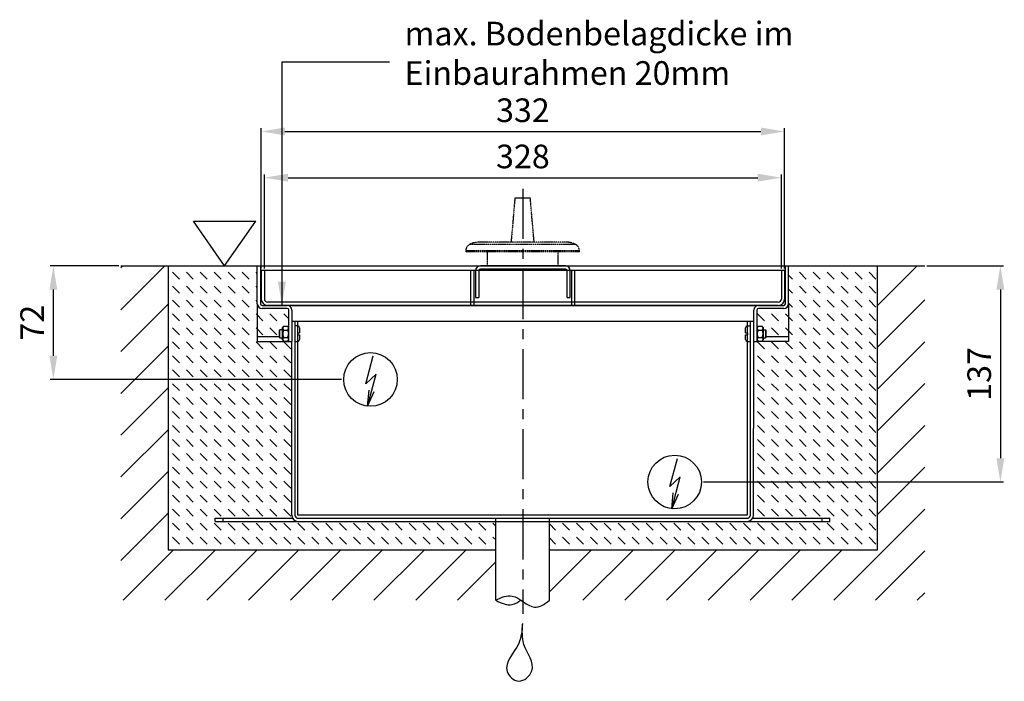
# Model space of a CAD drawing. Extents: x -165 to 1606, y -794 to 1492.
# Drawn here: x 889 to 1513, y 187 to 606 of the extents above; entities that cross this region are included whole.
import ezdxf

# ---------------------------------------------------------------- set-up
doc = ezdxf.new("R2010")
doc.units = 0
doc.header["$MEASUREMENT"] = 0
doc.linetypes.add('MITTE', pattern=[50.8, 31.75, -6.35, 6.35, -6.35])
doc.linetypes.add('PHANTOM2', pattern=[1.25, 0.625, -0.125, 0.125, -0.125, 0.125, -0.125])
for name, color, linetype in [('centerline-Mittellinie', 4, 'MITTE'), ('dimension-Bemassung', 5, 'CONTINUOUS'), ('hatching-Schraffur', 1, 'CONTINUOUS'), ('helpline-Hilfslinie', 2, 'CONTINUOUS'), ('helpline-Hilslinie', 1, 'CONTINUOUS'), ('outline-Körperkante', 7, 'CONTINUOUS'), ('Phantom', 1, 'PHANTOM2'), ('Schrift_Deutsch', 1, 'CONTINUOUS'), ('Tormax Logo', 5, 'CONTINUOUS')]:
    doc.layers.add(name, color=color, linetype=linetype)
doc.styles.get("Standard").update_dxf_attribs({"font": 'monotxt.shx'})
doc.dimstyles.new('ISO-15', dxfattribs={"dimtxt": 15, "dimasz": 15, "dimexe": 2, "dimexo": 1.3, "dimgap": 4, "dimtad": 1, "dimtxsty": 'STANDARD', "dimcen": 2.5, "dimadec": 0, "dimazin": 0, "dimtfac": 1, "dimtmove": 0, "dimatfit": 3, "dimfxl": 1, "dimarcsym": 0})

# ---------------------------------------------------------------- blocks, each defined once
blk = doc.blocks.new('*D6')
at = {"layer": 'dimension-Bemassung', "color": 0, "lineweight": -2}
for p, q in [((951.59, 450.34), (907.97, 450.34)), ((909.97, 435.34), (909.97, 393.34)), ((1092.89, 378.34), (907.97, 378.34))]:
    blk.add_line(p, q, dxfattribs=at)
at = {"layer": 'dimension-Bemassung', "color": 0}
for points in [[(907.47, 435.34), (912.47, 435.34), (909.97, 450.34)], [(907.47, 393.34), (912.47, 393.34), (909.97, 378.34)]]:
    blk.add_solid(points, dxfattribs=at)
at = {"layer": 'dimension-Bemassung', "color": 0, "insert": (898.47, 414.34), "char_height": 15, "attachment_point": 5, "rotation": 90}
blk.add_mtext('72', dxfattribs=at)
blk = doc.blocks.new('*D7')
at = {"layer": 'dimension-Bemassung', "color": 0, "lineweight": -2}
for p, q in [((1464.19, 450.34), (1512.81, 450.34)), ((1510.81, 435.34), (1510.81, 328.34)), ((1322.49, 313.34), (1512.81, 313.34))]:
    blk.add_line(p, q, dxfattribs=at)
at = {"layer": 'dimension-Bemassung', "color": 0}
for points in [[(1508.31, 435.34), (1513.31, 435.34), (1510.81, 450.34)], [(1508.31, 328.34), (1513.31, 328.34), (1510.81, 313.34)]]:
    blk.add_solid(points, dxfattribs=at)
at = {"layer": 'dimension-Bemassung', "color": 0, "insert": (1499.31, 381.84), "char_height": 15, "attachment_point": 5, "rotation": 90}
blk.add_mtext('137', dxfattribs=at)
blk = doc.blocks.new('SR_Welle_lang')
at = {"layer": 'Phantom'}
for p, q in [((-5.07, 43), (-7.52, 15)), ((-0.2, 43), (-5.07, 43)), ((4.68, 43), (-0.2, 43)), ((7.13, 15), (4.68, 43)), ((33.4, 13.61), (-33.8, 13.61)), ((27.8, 15), (-28.2, 15)), ((35.8, 9.63), (-36.2, 9.63)), ((-36.2, 9.63), (-36.2, 9)), ((35.8, 9), (-36.2, 9)), ((-22.7, 9), (-22.7, 0)), ((22.3, 0), (22.3, 9)), ((35.8, 9), (35.8, 9.63))]:
    blk.add_line(p, q, dxfattribs=at)
for centre, radius, start, end in [((-31.7, 9.63), 4.5, 117.81807, 179.99993), ((-28.2, 3), 12, 89.99993, 117.81807), ((27.8, 3), 12, 62.18179, 89.99993), ((31.3, 9.63), 4.5, 359.99993, 62.18179)]:
    blk.add_arc(centre, radius, start, end, dxfattribs=at)
blk = doc.blocks.new('Abdeckung zu Mauerkasten_SA')
at = {"layer": 'outline-Körperkante'}
for p, q in [((0, 0), (-18, 0)), ((0, -332), (0, 0)), ((-22, -328), (-22, -4)), ((-20, -328), (-20, -4)), ((0, -2), (-18, -2)), ((-22, -133), (0, -133)), ((-22, -135), (0, -135)), ((-22, -197), (0, -197)), ((-22, -199), (0, -199)), ((0, -330), (-18, -330)), ((0, -332), (-18, -332))]:
    blk.add_line(p, q, dxfattribs=at)
for centre, radius, start, end in [((-18, -4), 4, 90, 180), ((-18, -4), 2, 90, 180), ((-18, -328), 4, 180, 270), ((-18, -328), 2, 180, 270)]:
    blk.add_arc(centre, radius, start, end, dxfattribs=at)
blk = doc.blocks.new('*D42')
at = {"layer": 'dimension-Bemassung', "color": 0, "lineweight": -2}
for p, q in [((1041.89, 448.64), (1041.89, 537.58)), ((1373.89, 448.64), (1373.89, 537.58)), ((1056.89, 535.58), (1358.89, 535.58))]:
    blk.add_line(p, q, dxfattribs=at)
at = {"layer": 'dimension-Bemassung', "color": 0}
for points in [[(1056.89, 538.08), (1056.89, 533.08), (1041.89, 535.58)], [(1358.89, 538.08), (1358.89, 533.08), (1373.89, 535.58)]]:
    blk.add_solid(points, dxfattribs=at)
at = {"layer": 'dimension-Bemassung', "color": 0, "insert": (1207.89, 547.08), "char_height": 15, "attachment_point": 5}
blk.add_mtext('332', dxfattribs=at)
blk = doc.blocks.new('*D43')
at = {"layer": 'dimension-Bemassung', "color": 0, "lineweight": -2}
for p, q in [((1043.89, 448.64), (1043.89, 508.28)), ((1058.89, 506.28), (1356.89, 506.28)), ((1371.89, 448.64), (1371.89, 508.28))]:
    blk.add_line(p, q, dxfattribs=at)
at = {"layer": 'dimension-Bemassung', "color": 0}
for points in [[(1058.89, 508.78), (1058.89, 503.78), (1043.89, 506.28)], [(1356.89, 508.78), (1356.89, 503.78), (1371.89, 506.28)]]:
    blk.add_solid(points, dxfattribs=at)
at = {"layer": 'dimension-Bemassung', "color": 0, "insert": (1207.89, 517.78), "char_height": 15, "attachment_point": 5}
blk.add_mtext('328', dxfattribs=at)
blk = doc.blocks.new('Wellenanschlussblech_VA')
at = {"layer": 'outline-Körperkante'}
for p, q in [((27, 2), (-27, 2)), ((27, 0), (-27, 0)), ((-30, -1), (-30, -18)), ((-28, -1), (-28, -18)), ((28, -18), (28, -1)), ((30, -18), (30, -1)), ((-30, -18), (-28, -18)), ((28, -18), (30, -18))]:
    blk.add_line(p, q, dxfattribs=at)
for centre, radius, start, end in [((-27, -1), 3, 90, 180), ((-27, -1), 1, 90, 180), ((27, -1), 3, 0, 90), ((27, -1), 1, 0, 90)]:
    blk.add_arc(centre, radius, start, end, dxfattribs=at)

msp = doc.modelspace()

# ---------------------------------------------------------------- hatches: boundary and pattern name
at = {"layer": 'hatching-Schraffur'}
h = msp.add_hatch(dxfattribs=at)
h.set_pattern_fill('ANSI31', color=256, scale=150, style=0)
h.paths.add_polyline_path([(1462.891, 450.335), (1432.891, 450.335), (1432.891, 270.335), (1224.691, 270.335), (1224.691, 238.335), (1462.891, 238.335)])
h.paths.add_polyline_path([(1190.691, 270.335), (982.891, 270.335), (982.891, 450.335), (952.891, 450.335), (952.891, 238.335), (1190.691, 238.335)])
h = msp.add_hatch(dxfattribs=at)
h.set_pattern_fill('DASH', color=256, scale=50, angle=135, style=0)
h.paths.add_polyline_path([(1432.891, 450.335), (1376.391, 450.335), (1376.391, 426.335, -0.4142136), (1373.391, 423.335), (1357.391, 423.335, 0.4142136), (1356.391, 422.335), (1356.391, 412.868), (1363.017, 412.868), (1363.017, 402.335), (1356.391, 402.335), (1354.391, 402.335), (1354.191, 292.335, -0.1316568), (1353.656, 290.335), (1402.691, 290.335), (1402.691, 288.335), (1350.192, 288.335, -0.000125), (1350.19, 288.335), (1224.691, 288.335), (1224.691, 270.335), (1432.891, 270.335)])
h.paths.add_polyline_path([(1061.391, 402.335), (1059.391, 402.335), (1052.606, 402.335), (1052.606, 412.531), (1059.391, 412.531), (1059.391, 422.335, 0.4142136), (1058.391, 423.335), (1042.391, 423.335, -0.4142136), (1039.391, 426.335), (1039.391, 450.335), (982.891, 450.335), (982.891, 270.335), (1190.691, 270.335), (1190.691, 288.335), (1065.192, 288.335, -0.000125), (1065.19, 288.335), (1012.691, 288.335), (1012.691, 290.335), (1061.727, 290.335, -0.1325818), (1061.191, 292.35)])

# ---------------------------------------------------------------- linework, layer by layer
at = {"layer": 'centerline-Mittellinie'}
msp.add_line((1207.891, 499.198), (1207.891, 229.658), dxfattribs=at)
at = {"layer": 'helpline-Hilslinie'}
for p, q in [((998.819, 478.645), (1038.464, 478.645)), ((1018.641, 450.335), (998.819, 478.645)), ((1018.641, 450.335), (1038.464, 478.645)), ((1108.136, 375.498), (1112.872, 393.289)), ((1108.136, 375.498), (1114.724, 381.616)), ((1109.297, 361.385), (1114.752, 381.601)), ((1109.297, 361.385), (1110.293, 371.474)), ((1109.297, 361.385), (1113.511, 370.606)), ((1301.136, 310.498), (1305.872, 328.289)), ((1301.136, 310.498), (1307.724, 316.616)), ((1302.297, 296.385), (1307.752, 316.601)), ((1302.297, 296.385), (1303.293, 306.474)), ((1302.297, 296.385), (1306.511, 305.606))]:
    msp.add_line(p, q, dxfattribs=at)
msp.add_open_spline([(1207.591, 223.522), (1207.144, 219.218), (1206.921, 208.662), (1192.61, 196.315), (1205.441, 183.992), (1218.44, 195.698), (1206.733, 208.755), (1207.54, 218.905), (1207.591, 223.262)], degree=3, knots=[0, 0, 0, 0, 0.1555435, 0.3876072, 0.5033535, 0.63004, 0.8435263, 1, 1, 1, 1], dxfattribs=at)
at = {"layer": 'outline-Körperkante'}
for p, q in [((952.891, 450.335), (1462.891, 450.335)), ((982.891, 450.335), (982.891, 270.335)), ((1039.391, 426.335), (1039.391, 450.335)), ((1041.391, 450.335), (1041.391, 426.335)), ((1374.391, 426.335), (1374.391, 450.335)), ((1376.391, 426.335), (1376.391, 450.335)), ((1432.891, 270.335), (1432.891, 450.335)), ((1039.391, 426.335), (1039.391, 402.335)), ((1042.391, 425.335), (1058.391, 425.335)), ((1061.391, 425.335), (1354.391, 425.335)), ((1357.391, 425.335), (1373.391, 425.335)), ((1376.391, 426.335), (1376.391, 402.335)), ((1058.391, 423.335), (1042.391, 423.335)), ((1059.391, 402.335), (1059.391, 422.335)), ((1061.391, 422.335), (1061.391, 402.335)), ((1354.391, 402.335), (1354.391, 422.335)), ((1356.391, 422.335), (1356.391, 402.335)), ((1373.391, 423.335), (1357.391, 423.335)), ((1061.391, 415.335), (1354.391, 415.335)), ((1063.191, 415.335), (1063.191, 292.335)), ((1065.111, 412.235), (1063.191, 412.335)), ((1065.191, 412.228), (1065.191, 415.335)), ((1350.191, 415.335), (1350.191, 412.228)), ((1350.272, 412.235), (1352.191, 412.335)), ((1352.191, 415.336), (1352.191, 415.336)), ((1352.191, 292.335), (1352.191, 415.335)), ((1053.591, 409.835), (1053.191, 409.435)), ((1053.191, 409.435), (1053.191, 405.235)), ((1053.591, 404.835), (1053.591, 409.835)), ((1055.391, 409.835), (1053.591, 409.835)), ((1056.11, 411.954), (1055.391, 411.235)), ((1055.391, 403.435), (1055.391, 411.235)), ((1058.673, 411.954), (1056.11, 411.954)), ((1056.11, 409.645), (1058.673, 409.645)), ((1059.391, 411.235), (1058.673, 411.954)), ((1064.991, 407.935), (1066.191, 407.935)), ((1064.991, 406.735), (1064.991, 407.935)), ((1064.991, 406.735), (1066.191, 406.735)), ((1065.111, 407.935), (1065.111, 412.235)), ((1065.111, 402.436), (1065.111, 406.735)), ((1065.191, 406.735), (1065.191, 407.935)), ((1066.191, 411.096), (1066.191, 407.935)), ((1066.191, 406.735), (1066.191, 403.574)), ((1349.191, 407.935), (1349.191, 411.096)), ((1349.191, 407.935), (1350.391, 407.935)), ((1349.191, 406.735), (1350.391, 406.735)), ((1349.191, 403.574), (1349.191, 406.735)), ((1350.191, 407.935), (1350.191, 406.735)), ((1350.272, 412.235), (1350.272, 407.935)), ((1350.272, 406.735), (1350.272, 402.436)), ((1350.391, 407.935), (1350.391, 406.735)), ((1357.11, 411.954), (1356.391, 411.235)), ((1359.673, 411.954), (1357.11, 411.954)), ((1357.11, 409.645), (1359.673, 409.645)), ((1360.391, 411.235), (1359.673, 411.954)), ((1360.391, 411.235), (1360.391, 403.435)), ((1360.391, 409.835), (1361.791, 409.835)), ((1361.791, 409.835), (1362.191, 409.435)), ((1361.791, 409.835), (1361.791, 404.835)), ((1362.191, 405.235), (1362.191, 409.435)), ((1053.191, 405.335), (1039.391, 405.335)), ((1039.391, 402.335), (1059.391, 402.335)), ((1053.191, 405.235), (1053.591, 404.835)), ((1053.591, 404.835), (1055.391, 404.835)), ((1055.391, 403.435), (1056.11, 402.717)), ((1056.11, 405.026), (1058.673, 405.026)), ((1056.11, 402.717), (1058.673, 402.717)), ((1058.673, 402.717), (1059.391, 403.435)), ((1059.391, 402.335), (1061.391, 402.335)), ((1061.191, 292.335), (1061.391, 402.335)), ((1063.191, 402.335), (1065.111, 402.436)), ((1065.191, 292.335), (1065.191, 402.443)), ((1350.191, 402.443), (1350.191, 292.335)), ((1350.272, 402.436), (1352.191, 402.335)), ((1354.191, 292.335), (1354.391, 402.335)), ((1354.391, 402.335), (1356.391, 402.335)), ((1356.391, 403.435), (1357.11, 402.717)), ((1376.391, 402.335), (1356.391, 402.335)), ((1357.11, 405.026), (1359.673, 405.026)), ((1357.11, 402.717), (1359.673, 402.717)), ((1359.673, 402.717), (1360.391, 403.435)), ((1360.391, 404.835), (1361.791, 404.835)), ((1361.791, 404.835), (1362.191, 405.235)), ((1376.391, 405.335), (1362.191, 405.335)), ((1012.691, 288.335), (1012.691, 290.335)), ((1012.691, 290.335), (1061.727, 290.335)), ((1012.691, 288.335), (1402.691, 288.335)), ((1017.691, 288.335), (1017.691, 290.335)), ((1350.191, 292.335), (1065.191, 292.335)), ((1065.191, 290.335), (1350.191, 290.335)), ((1190.691, 238.335), (1190.691, 290.335)), ((1224.691, 238.335), (1224.691, 290.335)), ((1353.656, 290.335), (1402.691, 290.335)), ((1397.691, 288.335), (1397.691, 290.335)), ((1402.691, 288.335), (1402.691, 290.335)), ((982.891, 270.335), (1190.691, 270.335)), ((1224.691, 270.335), (1432.891, 270.335))]:
    msp.add_line(p, q, dxfattribs=at)
for points in [[(1056.11, 411.954), (1056.067, 411.91, 0.0035916), (1056.025, 411.867, 0.0038173), (1055.985, 411.824, 0.0040242), (1055.947, 411.781, 0.0041682), (1055.911, 411.739, 0.0043474), (1055.877, 411.698, 0.0045334), (1055.844, 411.657, 0.0047388), (1055.813, 411.617, 0.0049288), (1055.783, 411.577, 0.0051432), (1055.755, 411.538, 0.0053477), (1055.729, 411.498, 0.0055744), (1055.704, 411.46, 0.0057879), (1055.68, 411.421, 0.0060227), (1055.658, 411.383, 0.0062431), (1055.638, 411.345, 0.0064824), (1055.619, 411.308, 0.006705), (1055.601, 411.27, 0.0069432), (1055.584, 411.233, 0.007162), (1055.569, 411.196, 0.0073919), (1055.556, 411.16, 0.0075995), (1055.544, 411.123, 0.0078127), (1055.533, 411.087, 0.0080006), (1055.523, 411.051, 0.0081874), (1055.515, 411.014, 0.0083464), (1055.507, 410.978, 0.0084973), (1055.502, 410.943, 0.0086186), (1055.497, 410.907, 0.0087249), (1055.494, 410.871, 0.008801), (1055.492, 410.835, 0.008856), (1055.491, 410.799, 0.008882), (1055.492, 410.764, 0.008882), (1055.494, 410.728, 0.008856), (1055.497, 410.692, 0.0088011), (1055.502, 410.656, 0.0087249), (1055.507, 410.62, 0.0086187), (1055.515, 410.584, 0.0084975), (1055.523, 410.548, 0.0083464), (1055.533, 410.512, 0.0081871), (1055.544, 410.476, 0.0080008), (1055.556, 410.439, 0.0078141), (1055.569, 410.403, 0.0075992), (1055.584, 410.366, 0.0073875), (1055.601, 410.329, 0.0071635), (1055.619, 410.291, 0.0069579), (1055.638, 410.254, 0.0067005), (1055.658, 410.216, 0.0064361), (1055.68, 410.178, 0.0062583), (1055.704, 410.139, 0.0061656), (1055.729, 410.1, 0.0057401), (1055.755, 410.061, 0.0051478), (1055.783, 410.022, 0.0054999), (1055.813, 409.982, 0.0063182), (1055.845, 409.94, 0.0045035), (1055.877, 409.901, 0.0013804), (1055.906, 409.865, 0.0061748), (1055.947, 409.818, 0.0097686), (1056.017, 409.743, 0.0043469), (1056.11, 409.645, 0.0021952)], [(1056.11, 409.645), (1056.067, 409.557, 0.0028476), (1056.025, 409.469, 0.0029749), (1055.985, 409.384, 0.0030783), (1055.947, 409.299, 0.0031307), (1055.911, 409.215, 0.0032029), (1055.877, 409.133, 0.0032774), (1055.844, 409.051, 0.003358), (1055.813, 408.97, 0.0034252), (1055.783, 408.891, 0.0035017), (1055.755, 408.811, 0.0035693), (1055.729, 408.733, 0.0036442), (1055.704, 408.656, 0.0037089), (1055.68, 408.579, 0.0037802), (1055.658, 408.502, 0.0038418), (1055.638, 408.427, 0.0039088), (1055.619, 408.352, 0.0039662), (1055.601, 408.277, 0.0040278), (1055.584, 408.203, 0.0040801), (1055.569, 408.129, 0.0041353), (1055.556, 408.056, 0.0041814), (1055.544, 407.983, 0.0042292), (1055.533, 407.91, 0.0042684), (1055.523, 407.837, 0.0043079), (1055.515, 407.765, 0.0043392), (1055.507, 407.693, 0.0043696), (1055.502, 407.621, 0.0043925), (1055.497, 407.55, 0.0044131), (1055.494, 407.478, 0.0044271), (1055.492, 407.407, 0.0044375), (1055.491, 407.335, 0.0044422), (1055.492, 407.264, 0.0044422), (1055.494, 407.192, 0.0044375), (1055.497, 407.121, 0.0044271), (1055.502, 407.049, 0.0044131), (1055.507, 406.977, 0.0043925), (1055.515, 406.905, 0.0043697), (1055.523, 406.833, 0.0043392), (1055.533, 406.761, 0.0043077), (1055.544, 406.688, 0.0042684), (1055.556, 406.615, 0.00423), (1055.569, 406.542, 0.0041812), (1055.584, 406.468, 0.0041328), (1055.601, 406.394, 0.0040808), (1055.619, 406.319, 0.0040364), (1055.638, 406.244, 0.0039637), (1055.658, 406.168, 0.0038807), (1055.68, 406.092, 0.0038505), (1055.704, 406.015, 0.0038703), (1055.729, 405.937, 0.0036799), (1055.755, 405.859, 0.0033638), (1055.783, 405.781, 0.0036654), (1055.813, 405.7, 0.0043067), (1055.845, 405.617, 0.0031426), (1055.877, 405.538, 0.0009746), (1055.906, 405.466, 0.004406), (1055.947, 405.372, 0.0072426), (1056.017, 405.223, 0.0033288), (1056.11, 405.026, 0.0017051)], [(1058.673, 409.645), (1058.716, 409.689, 0.0035917), (1058.758, 409.732, 0.0038174), (1058.797, 409.775, 0.0040243), (1058.835, 409.818, 0.0041683), (1058.872, 409.859, 0.0043475), (1058.906, 409.901, 0.0045335), (1058.939, 409.941, 0.0047389), (1058.97, 409.982, 0.0049289), (1059, 410.022, 0.0051433), (1059.028, 410.061, 0.0053478), (1059.054, 410.1, 0.0055745), (1059.079, 410.139, 0.005788), (1059.103, 410.178, 0.0060228), (1059.125, 410.216, 0.0062432), (1059.145, 410.254, 0.0064826), (1059.164, 410.291, 0.0067051), (1059.182, 410.329, 0.0069433), (1059.198, 410.366, 0.0071621), (1059.213, 410.403, 0.007392), (1059.227, 410.439, 0.0075997), (1059.239, 410.476, 0.0078128), (1059.25, 410.512, 0.0080007), (1059.26, 410.548, 0.0081875), (1059.268, 410.584, 0.0083465), (1059.275, 410.62, 0.0084975), (1059.281, 410.656, 0.0086187), (1059.286, 410.692, 0.008725), (1059.289, 410.728, 0.0088011), (1059.291, 410.764, 0.0088561), (1059.291, 410.799, 0.008882), (1059.291, 410.835, 0.008882), (1059.289, 410.871, 0.0088561), (1059.286, 410.907, 0.0088011), (1059.281, 410.943, 0.0087249), (1059.275, 410.978, 0.0086187), (1059.268, 411.014, 0.0084975), (1059.26, 411.051, 0.0083464), (1059.25, 411.087, 0.008187), (1059.239, 411.123, 0.0080007), (1059.227, 411.16, 0.0078141), (1059.213, 411.196, 0.0075992), (1059.198, 411.233, 0.0073874), (1059.182, 411.27, 0.0071634), (1059.164, 411.308, 0.0069578), (1059.145, 411.345, 0.0067004), (1059.125, 411.383, 0.006436), (1059.103, 411.421, 0.0062582), (1059.079, 411.46, 0.0061655), (1059.054, 411.498, 0.00574), (1059.028, 411.538, 0.0051477), (1059, 411.577, 0.0054998), (1058.97, 411.617, 0.0063181), (1058.938, 411.659, 0.0045034), (1058.906, 411.698, 0.0013804), (1058.877, 411.734, 0.0061747), (1058.835, 411.781, 0.0097684), (1058.766, 411.856, 0.0043468), (1058.673, 411.954, 0.0021952)], [(1058.673, 405.026), (1058.716, 405.114, 0.0028476), (1058.758, 405.201, 0.0029749), (1058.797, 405.287, 0.0030783), (1058.835, 405.372, 0.0031307), (1058.872, 405.455, 0.0032029), (1058.906, 405.538, 0.0032774), (1058.939, 405.619, 0.003358), (1058.97, 405.7, 0.0034253), (1059, 405.78, 0.0035017), (1059.028, 405.859, 0.0035693), (1059.054, 405.937, 0.0036442), (1059.079, 406.015, 0.0037089), (1059.103, 406.092, 0.0037802), (1059.125, 406.168, 0.0038418), (1059.145, 406.244, 0.0039088), (1059.164, 406.319, 0.0039662), (1059.182, 406.394, 0.0040279), (1059.198, 406.468, 0.0040801), (1059.213, 406.542, 0.0041353), (1059.227, 406.615, 0.0041815), (1059.239, 406.688, 0.0042293), (1059.25, 406.761, 0.0042684), (1059.26, 406.833, 0.0043079), (1059.268, 406.905, 0.0043393), (1059.275, 406.977, 0.0043696), (1059.281, 407.049, 0.0043925), (1059.286, 407.121, 0.0044132), (1059.289, 407.192, 0.0044271), (1059.291, 407.264, 0.0044375), (1059.291, 407.335, 0.0044422), (1059.291, 407.407, 0.0044422), (1059.289, 407.478, 0.0044375), (1059.286, 407.55, 0.0044271), (1059.281, 407.621, 0.0044131), (1059.275, 407.693, 0.0043925), (1059.268, 407.765, 0.0043697), (1059.26, 407.837, 0.0043392), (1059.25, 407.91, 0.0043077), (1059.239, 407.983, 0.0042685), (1059.227, 408.056, 0.00423), (1059.213, 408.129, 0.0041813), (1059.198, 408.203, 0.0041328), (1059.182, 408.277, 0.0040809), (1059.164, 408.352, 0.0040364), (1059.145, 408.427, 0.0039637), (1059.125, 408.502, 0.0038807), (1059.103, 408.579, 0.0038506), (1059.079, 408.656, 0.0038703), (1059.054, 408.733, 0.00368), (1059.028, 408.811, 0.0033639), (1059, 408.89, 0.0036654), (1058.97, 408.97, 0.0043068), (1058.938, 409.054, 0.0031427), (1058.906, 409.133, 0.0009746), (1058.877, 409.204, 0.004406), (1058.835, 409.299, 0.0072426), (1058.766, 409.448, 0.0033288), (1058.673, 409.645, 0.0017051)], [(1357.11, 411.954), (1357.067, 411.91, 0.0035916), (1357.025, 411.867, 0.0038173), (1356.985, 411.824, 0.0040242), (1356.947, 411.781, 0.0041681), (1356.911, 411.739, 0.0043474), (1356.877, 411.698, 0.0045334), (1356.844, 411.657, 0.0047387), (1356.813, 411.617, 0.0049288), (1356.783, 411.577, 0.0051432), (1356.755, 411.538, 0.0053476), (1356.729, 411.498, 0.0055743), (1356.704, 411.46, 0.0057878), (1356.68, 411.421, 0.0060226), (1356.658, 411.383, 0.0062429), (1356.638, 411.345, 0.0064823), (1356.619, 411.308, 0.0067048), (1356.601, 411.27, 0.0069429), (1356.584, 411.233, 0.0071617), (1356.569, 411.196, 0.0073916), (1356.556, 411.16, 0.0075993), (1356.543, 411.123, 0.0078123), (1356.532, 411.087, 0.0080002), (1356.523, 411.051, 0.008187), (1356.514, 411.014, 0.008346), (1356.507, 410.978, 0.008497), (1356.502, 410.943, 0.0086182), (1356.497, 410.907, 0.0087245), (1356.494, 410.871, 0.0088006), (1356.492, 410.835, 0.0088556), (1356.491, 410.799, 0.0088815), (1356.492, 410.764, 0.0088815), (1356.494, 410.728, 0.0088556), (1356.497, 410.692, 0.0088006), (1356.502, 410.656, 0.0087245), (1356.507, 410.62, 0.0086183), (1356.514, 410.584, 0.0084971), (1356.523, 410.548, 0.0083461), (1356.532, 410.512, 0.0081867), (1356.543, 410.476, 0.0080004), (1356.556, 410.439, 0.0078138), (1356.569, 410.403, 0.0075989), (1356.584, 410.366, 0.0073872), (1356.601, 410.329, 0.0071632), (1356.619, 410.291, 0.0069577), (1356.638, 410.254, 0.0067003), (1356.658, 410.216, 0.0064359), (1356.68, 410.178, 0.0062581), (1356.704, 410.139, 0.0061654), (1356.729, 410.1, 0.00574), (1356.755, 410.061, 0.0051477), (1356.783, 410.022, 0.0054998), (1356.813, 409.982, 0.0063181), (1356.845, 409.94, 0.0045035), (1356.877, 409.901, 0.0013804), (1356.906, 409.865, 0.0061748), (1356.947, 409.818, 0.0097686), (1357.017, 409.743, 0.0043469), (1357.11, 409.645, 0.0021952)], [(1357.11, 409.645), (1357.067, 409.557, 0.0028475), (1357.025, 409.469, 0.0029748), (1356.985, 409.384, 0.0030782), (1356.947, 409.299, 0.0031306), (1356.911, 409.215, 0.0032028), (1356.877, 409.133, 0.0032773), (1356.844, 409.051, 0.0033578), (1356.813, 408.97, 0.0034251), (1356.783, 408.891, 0.0035016), (1356.755, 408.811, 0.0035692), (1356.729, 408.733, 0.003644), (1356.704, 408.656, 0.0037088), (1356.68, 408.579, 0.00378), (1356.658, 408.502, 0.0038417), (1356.638, 408.427, 0.0039087), (1356.619, 408.352, 0.0039661), (1356.601, 408.277, 0.0040277), (1356.584, 408.203, 0.0040799), (1356.569, 408.129, 0.0041351), (1356.556, 408.056, 0.0041812), (1356.543, 407.983, 0.004229), (1356.532, 407.91, 0.0042682), (1356.523, 407.837, 0.0043077), (1356.514, 407.765, 0.004339), (1356.507, 407.693, 0.0043694), (1356.502, 407.621, 0.0043923), (1356.497, 407.55, 0.0044129), (1356.494, 407.478, 0.0044269), (1356.492, 407.407, 0.0044373), (1356.491, 407.335, 0.004442), (1356.492, 407.264, 0.004442), (1356.494, 407.192, 0.0044373), (1356.497, 407.121, 0.0044269), (1356.502, 407.049, 0.0044129), (1356.507, 406.977, 0.0043923), (1356.514, 406.905, 0.0043694), (1356.523, 406.833, 0.004339), (1356.532, 406.761, 0.0043075), (1356.543, 406.688, 0.0042682), (1356.556, 406.615, 0.0042298), (1356.569, 406.542, 0.004181), (1356.584, 406.468, 0.0041326), (1356.601, 406.394, 0.0040806), (1356.619, 406.319, 0.0040362), (1356.638, 406.244, 0.0039635), (1356.658, 406.168, 0.0038805), (1356.68, 406.092, 0.0038504), (1356.704, 406.015, 0.0038701), (1356.729, 405.937, 0.0036798), (1356.755, 405.859, 0.0033637), (1356.783, 405.781, 0.0036653), (1356.813, 405.7, 0.0043066), (1356.845, 405.617, 0.0031425), (1356.877, 405.538, 0.0009745), (1356.906, 405.466, 0.0044058), (1356.947, 405.372, 0.0072423), (1357.017, 405.223, 0.0033287), (1357.11, 405.026, 0.001705)], [(1359.673, 409.645), (1359.716, 409.689, 0.0035917), (1359.758, 409.732, 0.0038174), (1359.797, 409.775, 0.0040243), (1359.835, 409.818, 0.0041682), (1359.872, 409.859, 0.0043475), (1359.906, 409.901, 0.0045335), (1359.939, 409.941, 0.0047388), (1359.97, 409.982, 0.0049289), (1360, 410.022, 0.0051433), (1360.028, 410.061, 0.0053477), (1360.054, 410.1, 0.0055744), (1360.079, 410.139, 0.0057879), (1360.103, 410.178, 0.0060227), (1360.125, 410.216, 0.0062431), (1360.145, 410.254, 0.0064824), (1360.164, 410.291, 0.006705), (1360.182, 410.329, 0.0069431), (1360.199, 410.366, 0.0071619), (1360.213, 410.403, 0.0073918), (1360.227, 410.439, 0.0075995), (1360.239, 410.476, 0.0078126), (1360.25, 410.512, 0.0080004), (1360.26, 410.548, 0.0081873), (1360.268, 410.584, 0.0083463), (1360.275, 410.62, 0.0084972), (1360.281, 410.656, 0.0086184), (1360.286, 410.692, 0.0087247), (1360.289, 410.728, 0.0088008), (1360.291, 410.764, 0.0088558), (1360.291, 410.799, 0.0088817), (1360.291, 410.835, 0.0088817), (1360.289, 410.871, 0.0088558), (1360.286, 410.907, 0.0088008), (1360.281, 410.943, 0.0087246), (1360.275, 410.978, 0.0086184), (1360.268, 411.014, 0.0084972), (1360.26, 411.051, 0.0083462), (1360.25, 411.087, 0.0081868), (1360.239, 411.123, 0.0080005), (1360.227, 411.16, 0.0078138), (1360.213, 411.196, 0.007599), (1360.199, 411.233, 0.0073872), (1360.182, 411.27, 0.0071632), (1360.164, 411.308, 0.0069577), (1360.145, 411.345, 0.0067003), (1360.125, 411.383, 0.0064359), (1360.103, 411.421, 0.0062581), (1360.079, 411.46, 0.0061654), (1360.054, 411.498, 0.00574), (1360.028, 411.538, 0.0051476), (1360, 411.577, 0.0054997), (1359.97, 411.617, 0.006318), (1359.938, 411.659, 0.0045034), (1359.906, 411.698, 0.0013803), (1359.877, 411.734, 0.0061747), (1359.835, 411.781, 0.0097684), (1359.766, 411.856, 0.0043468), (1359.673, 411.954, 0.0021952)], [(1359.673, 405.026), (1359.716, 405.114, 0.0028475), (1359.758, 405.201, 0.0029749), (1359.797, 405.287, 0.0030783), (1359.835, 405.372, 0.0031307), (1359.872, 405.455, 0.0032028), (1359.906, 405.538, 0.0032773), (1359.939, 405.619, 0.0033579), (1359.97, 405.7, 0.0034252), (1360, 405.78, 0.0035016), (1360.028, 405.859, 0.0035692), (1360.054, 405.937, 0.0036441), (1360.079, 406.015, 0.0037088), (1360.103, 406.092, 0.0037801), (1360.125, 406.168, 0.0038417), (1360.145, 406.244, 0.0039087), (1360.164, 406.319, 0.0039661), (1360.182, 406.394, 0.0040277), (1360.199, 406.468, 0.00408), (1360.213, 406.542, 0.0041352), (1360.227, 406.615, 0.0041813), (1360.239, 406.688, 0.0042291), (1360.25, 406.761, 0.0042683), (1360.26, 406.833, 0.0043077), (1360.268, 406.905, 0.0043391), (1360.275, 406.977, 0.0043695), (1360.281, 407.049, 0.0043924), (1360.286, 407.121, 0.004413), (1360.289, 407.192, 0.004427), (1360.291, 407.264, 0.0044374), (1360.291, 407.335, 0.0044421), (1360.291, 407.407, 0.0044421), (1360.289, 407.478, 0.0044374), (1360.286, 407.55, 0.004427), (1360.281, 407.621, 0.004413), (1360.275, 407.693, 0.0043924), (1360.268, 407.765, 0.0043695), (1360.26, 407.837, 0.0043391), (1360.25, 407.91, 0.0043075), (1360.239, 407.983, 0.0042683), (1360.227, 408.056, 0.0042299), (1360.213, 408.129, 0.0041811), (1360.199, 408.203, 0.0041327), (1360.182, 408.277, 0.0040807), (1360.164, 408.352, 0.0040363), (1360.145, 408.427, 0.0039636), (1360.125, 408.502, 0.0038806), (1360.103, 408.579, 0.0038505), (1360.079, 408.656, 0.0038702), (1360.054, 408.733, 0.0036799), (1360.028, 408.811, 0.0033638), (1360, 408.89, 0.0036653), (1359.97, 408.97, 0.0043066), (1359.938, 409.054, 0.0031426), (1359.906, 409.133, 0.0009746), (1359.877, 409.204, 0.0044059), (1359.835, 409.299, 0.0072425), (1359.766, 409.448, 0.0033288), (1359.673, 409.645, 0.001705)], [(1056.11, 405.026), (1056.067, 404.982, 0.0035917), (1056.025, 404.938, 0.0038174), (1055.985, 404.895, 0.0040243), (1055.947, 404.853, 0.0041683), (1055.911, 404.811, 0.0043475), (1055.877, 404.77, 0.0045336), (1055.844, 404.729, 0.0047389), (1055.813, 404.689, 0.004929), (1055.783, 404.649, 0.0051434), (1055.755, 404.609, 0.0053478), (1055.729, 404.57, 0.0055745), (1055.704, 404.531, 0.005788), (1055.68, 404.493, 0.0060228), (1055.658, 404.455, 0.0062432), (1055.638, 404.417, 0.0064826), (1055.619, 404.379, 0.0067051), (1055.601, 404.342, 0.0069433), (1055.584, 404.305, 0.0071621), (1055.569, 404.268, 0.007392), (1055.556, 404.231, 0.0075997), (1055.544, 404.195, 0.0078128), (1055.533, 404.158, 0.0080007), (1055.523, 404.122, 0.0081875), (1055.515, 404.086, 0.0083465), (1055.507, 404.05, 0.0084974), (1055.502, 404.014, 0.0086187), (1055.497, 403.978, 0.008725), (1055.494, 403.943, 0.0088011), (1055.492, 403.907, 0.008856), (1055.491, 403.871, 0.008882), (1055.492, 403.835, 0.008882), (1055.494, 403.8, 0.008856), (1055.497, 403.764, 0.008801), (1055.502, 403.728, 0.0087249), (1055.507, 403.692, 0.0086186), (1055.515, 403.656, 0.0084974), (1055.523, 403.62, 0.0083464), (1055.533, 403.584, 0.008187), (1055.544, 403.548, 0.0080006), (1055.556, 403.511, 0.007814), (1055.569, 403.474, 0.0075991), (1055.584, 403.438, 0.0073874), (1055.601, 403.4, 0.0071633), (1055.619, 403.363, 0.0069578), (1055.638, 403.326, 0.0067004), (1055.658, 403.288, 0.006436), (1055.68, 403.25, 0.0062581), (1055.704, 403.211, 0.0061654), (1055.729, 403.172, 0.00574), (1055.755, 403.133, 0.0051477), (1055.783, 403.094, 0.0054997), (1055.813, 403.054, 0.006318), (1055.845, 403.012, 0.0045034), (1055.877, 402.972, 0.0013803), (1055.906, 402.937, 0.0061747), (1055.947, 402.889, 0.0097684), (1056.017, 402.815, 0.0043468), (1056.11, 402.716, 0.0021952)], [(1058.673, 402.716), (1058.716, 402.761, 0.0035916), (1058.758, 402.804, 0.0038173), (1058.797, 402.847, 0.0040242), (1058.835, 402.889, 0.0041682), (1058.872, 402.931, 0.0043474), (1058.906, 402.972, 0.0045334), (1058.939, 403.013, 0.0047388), (1058.97, 403.054, 0.0049288), (1059, 403.094, 0.0051432), (1059.028, 403.133, 0.0053477), (1059.054, 403.172, 0.0055744), (1059.079, 403.211, 0.0057879), (1059.103, 403.25, 0.0060227), (1059.125, 403.288, 0.0062431), (1059.145, 403.326, 0.0064824), (1059.164, 403.363, 0.006705), (1059.182, 403.4, 0.0069432), (1059.198, 403.438, 0.007162), (1059.213, 403.474, 0.0073919), (1059.227, 403.511, 0.0075996), (1059.239, 403.548, 0.0078127), (1059.25, 403.584, 0.0080006), (1059.26, 403.62, 0.0081874), (1059.268, 403.656, 0.0083464), (1059.275, 403.692, 0.0084974), (1059.281, 403.728, 0.0086187), (1059.286, 403.764, 0.008725), (1059.289, 403.8, 0.0088011), (1059.291, 403.835, 0.0088561), (1059.291, 403.871, 0.008882), (1059.291, 403.907, 0.008882), (1059.289, 403.943, 0.0088561), (1059.286, 403.978, 0.0088011), (1059.281, 404.014, 0.008725), (1059.275, 404.05, 0.0086188), (1059.268, 404.086, 0.0084976), (1059.26, 404.122, 0.0083465), (1059.25, 404.158, 0.0081871), (1059.239, 404.195, 0.0080008), (1059.227, 404.231, 0.0078142), (1059.213, 404.268, 0.0075993), (1059.198, 404.305, 0.0073875), (1059.182, 404.342, 0.0071635), (1059.164, 404.379, 0.006958), (1059.145, 404.417, 0.0067005), (1059.125, 404.455, 0.0064362), (1059.103, 404.493, 0.0062583), (1059.079, 404.531, 0.0061656), (1059.054, 404.57, 0.0057402), (1059.028, 404.609, 0.0051478), (1059, 404.648, 0.0054999), (1058.97, 404.689, 0.0063182), (1058.938, 404.731, 0.0045035), (1058.906, 404.77, 0.0013804), (1058.877, 404.806, 0.0061749), (1058.835, 404.853, 0.0097687), (1058.766, 404.927, 0.0043469), (1058.673, 405.026, 0.0021953)], [(1357.11, 405.026), (1357.067, 404.982, 0.0035917), (1357.025, 404.938, 0.0038174), (1356.985, 404.895, 0.0040243), (1356.947, 404.853, 0.0041682), (1356.911, 404.811, 0.0043475), (1356.877, 404.77, 0.0045335), (1356.844, 404.729, 0.0047388), (1356.813, 404.689, 0.0049289), (1356.783, 404.649, 0.0051433), (1356.755, 404.609, 0.0053477), (1356.729, 404.57, 0.0055744), (1356.704, 404.531, 0.0057879), (1356.68, 404.493, 0.0060227), (1356.658, 404.455, 0.0062431), (1356.638, 404.417, 0.0064824), (1356.619, 404.379, 0.0067049), (1356.601, 404.342, 0.0069431), (1356.584, 404.305, 0.0071619), (1356.569, 404.268, 0.0073918), (1356.556, 404.231, 0.0075994), (1356.543, 404.195, 0.0078125), (1356.532, 404.158, 0.0080003), (1356.523, 404.122, 0.0081871), (1356.514, 404.086, 0.0083461), (1356.507, 404.05, 0.008497), (1356.502, 404.014, 0.0086183), (1356.497, 403.978, 0.0087246), (1356.494, 403.943, 0.0088007), (1356.492, 403.907, 0.0088556), (1356.491, 403.871, 0.0088815), (1356.492, 403.835, 0.0088815), (1356.494, 403.8, 0.0088556), (1356.497, 403.764, 0.0088006), (1356.502, 403.728, 0.0087245), (1356.507, 403.692, 0.0086182), (1356.514, 403.656, 0.0084971), (1356.523, 403.62, 0.008346), (1356.532, 403.584, 0.0081866), (1356.543, 403.548, 0.0080003), (1356.556, 403.511, 0.0078137), (1356.569, 403.474, 0.0075988), (1356.584, 403.438, 0.0073871), (1356.601, 403.4, 0.0071631), (1356.619, 403.363, 0.0069576), (1356.638, 403.326, 0.0067002), (1356.658, 403.288, 0.0064358), (1356.68, 403.25, 0.006258), (1356.704, 403.211, 0.0061653), (1356.729, 403.172, 0.0057399), (1356.755, 403.133, 0.0051476), (1356.783, 403.094, 0.0054997), (1356.813, 403.054, 0.0063179), (1356.845, 403.012, 0.0045033), (1356.877, 402.972, 0.0013803), (1356.906, 402.937, 0.0061746), (1356.947, 402.889, 0.0097683), (1357.017, 402.815, 0.0043468), (1357.11, 402.716, 0.0021952)], [(1359.673, 402.716), (1359.716, 402.761, 0.0035916), (1359.758, 402.804, 0.0038173), (1359.797, 402.847, 0.0040242), (1359.835, 402.889, 0.0041681), (1359.872, 402.931, 0.0043474), (1359.906, 402.972, 0.0045334), (1359.939, 403.013, 0.0047387), (1359.97, 403.054, 0.0049288), (1360, 403.094, 0.0051432), (1360.028, 403.133, 0.0053476), (1360.054, 403.172, 0.0055743), (1360.079, 403.211, 0.0057878), (1360.103, 403.25, 0.0060226), (1360.125, 403.288, 0.006243), (1360.145, 403.326, 0.0064823), (1360.164, 403.363, 0.0067049), (1360.182, 403.4, 0.006943), (1360.199, 403.438, 0.0071618), (1360.213, 403.474, 0.0073917), (1360.227, 403.511, 0.0075994), (1360.239, 403.548, 0.0078125), (1360.25, 403.584, 0.0080003), (1360.26, 403.62, 0.0081872), (1360.268, 403.656, 0.0083462), (1360.275, 403.692, 0.0084971), (1360.281, 403.728, 0.0086184), (1360.286, 403.764, 0.0087247), (1360.289, 403.8, 0.0088008), (1360.291, 403.835, 0.0088558), (1360.291, 403.871, 0.0088817), (1360.291, 403.907, 0.0088817), (1360.289, 403.943, 0.0088558), (1360.286, 403.978, 0.0088008), (1360.281, 404.014, 0.0087247), (1360.275, 404.05, 0.0086185), (1360.268, 404.086, 0.0084973), (1360.26, 404.122, 0.0083462), (1360.25, 404.158, 0.0081869), (1360.239, 404.195, 0.0080006), (1360.227, 404.231, 0.007814), (1360.213, 404.268, 0.0075991), (1360.199, 404.305, 0.0073874), (1360.182, 404.342, 0.0071634), (1360.164, 404.379, 0.0069578), (1360.145, 404.417, 0.0067004), (1360.125, 404.455, 0.006436), (1360.103, 404.493, 0.0062582), (1360.079, 404.531, 0.0061655), (1360.054, 404.57, 0.0057401), (1360.028, 404.609, 0.0051477), (1360, 404.648, 0.0054998), (1359.97, 404.689, 0.0063182), (1359.938, 404.731, 0.0045035), (1359.906, 404.77, 0.0013804), (1359.877, 404.806, 0.0061748), (1359.835, 404.853, 0.0097686), (1359.766, 404.927, 0.0043469), (1359.673, 405.026, 0.0021952)]]:
    msp.add_lwpolyline(points, format="xyb", dxfattribs=at)
msp.add_lwpolyline([(1039.191, 288.335), (1039.191, 288.335), (1039.191, 288.335), (1039.191, 288.335), (1039.191, 288.335), (1039.191, 288.335), (1039.191, 288.335), (1039.191, 288.335), (1039.191, 288.335), (1039.191, 288.335), (1039.191, 288.335), (1039.191, 288.335), (1039.191, 288.335), (1039.191, 288.335), (1039.191, 288.335), (1039.191, 288.335), (1039.191, 288.335), (1039.191, 288.335), (1039.191, 288.335)], dxfattribs=at)
for centre in [(1111.191, 378.335), (1304.191, 313.335)]:
    msp.add_circle(centre, 17, dxfattribs=at)
for centre, radius, start, end in [((1042.391, 426.335), 3, 180, 270), ((1042.391, 426.335), 1, 180, 270), ((1058.391, 422.335), 3, 0, 90), ((1357.391, 422.335), 3, 90, 180), ((1373.391, 426.335), 3, 270, 0), ((1373.391, 426.335), 1, 270, 0), ((1058.391, 422.335), 1, 0, 90), ((1357.391, 422.335), 1, 90, 180), ((1065.051, 411.096), 1.14, 0, 87), ((1350.331, 411.096), 1.14, 92.999999, 180), ((1065.051, 403.574), 1.14, 273, 0), ((1350.331, 403.574), 1.14, 180, 267), ((1065.191, 292.335), 4, 180, 270), ((1065.191, 292.335), 2, 180, 270), ((1350.191, 292.335), 2, 270, 0), ((1350.191, 292.335), 4, 270, 0)]:
    msp.add_arc(centre, radius, start, end, dxfattribs=at)
for points, knots in [([(1190.691, 238.335), (1194.296, 240.265), (1202.945, 243.882), (1213.528, 230.744), (1221.519, 235.704), (1224.69, 238.335)], [0, 0, 0, 0, 0.2932101, 0.7186784, 1, 1, 1, 1]), ([(1190.691, 238.335), (1194.296, 236.406), (1199.828, 234.092), (1204.933, 237.121), (1206.759, 238.335)], [0, 0, 0, 0, 0.29321012, 0.45967874, 0.45967874, 0.45967874, 0.45967874])]:
    msp.add_open_spline(points, degree=3, knots=knots, dxfattribs=at)
at = {"layer": 'Schrift_Deutsch'}
for p, q in [((1123.202, 579.447), (1054.99, 579.447)), ((1054.99, 579.447), (1054.99, 425.335))]:
    msp.add_line(p, q, dxfattribs=at)
msp.add_solid([(1057.49, 440.335), (1052.49, 440.335), (1054.99, 425.335)], dxfattribs=at)

# ---------------------------------------------------------------- block references
at = {"layer": 'helpline-Hilfslinie', "rotation": 90}
msp.add_blockref('Abdeckung zu Mauerkasten_SA', (1041.891, 447.335), dxfattribs=at)
at = {"layer": 'outline-Körperkante'}
msp.add_blockref('Wellenanschlussblech_VA', (1207.891, 448.335), dxfattribs=at)
at = {"layer": 'Tormax Logo'}
msp.add_blockref('SR_Welle_lang', (1207.891, 450.335), dxfattribs=at)

# ---------------------------------------------------------------- texts
at = {"layer": 'Schrift_Deutsch', "insert": (1132.808, 605.144), "char_height": 15, "width": 333.69777, "attachment_point": 1}
msp.add_mtext('{\\fArial|b0|i0|c0|p34;max. Bodenbelagdicke im Einbaurahmen 20mm}', dxfattribs=at)

# ---------------------------------------------------------------- dimensions: what is measured, and where the dimension line sits
at = {"layer": 'dimension-Bemassung'}
for base, p1, p2, picture, middle in [((1373.891, 535.579), (1041.891, 447.335), (1373.891, 447.335), '*D42', (1207.891, 547.079)), ((1371.891, 506.277), (1043.891, 447.335), (1371.891, 447.335), '*D43', (1207.891, 517.777))]:
    dim = msp.add_linear_dim(base=base, p1=p1, p2=p2, dimstyle='ISO-15', dxfattribs=at)
    dim.commit()
    dim.dimension.update_dxf_attribs({"geometry": picture, "text_midpoint": middle})
for base, p1, p2, picture, middle in [((909.972, 378.335), (952.891, 450.335), (1094.191, 378.335), '*D6', (898.472, 414.335)), ((1510.813, 313.335), (1462.891, 450.335), (1321.191, 313.335), '*D7', (1499.313, 381.835))]:
    dim = msp.add_linear_dim(base=base, p1=p1, p2=p2, angle=90, dimstyle='ISO-15', dxfattribs=at)
    dim.commit()
    dim.dimension.update_dxf_attribs({"geometry": picture, "text_midpoint": middle})

doc.saveas('drawing.dxf')
